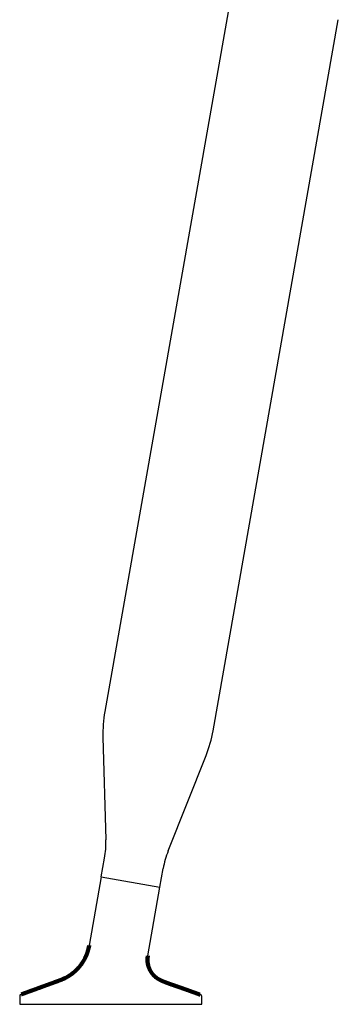
# Model space of a CAD drawing. Extents: x 16358 to 16678, y -6136 to -5873.
# Drawn here: x 16590 to 16607, y -6003 to -5948 of the extents above; entities that cross this region are included whole.
import ezdxf

# ---------------------------------------------------------------- set-up
doc = ezdxf.new("R2010")
doc.units = 0
doc.header["$LTSCALE"] = 0.1
doc.header["$MEASUREMENT"] = 0

msp = doc.modelspace()

# ---------------------------------------------------------------- linework, layer by layer
at = {"linetype": 'Continuous', "lineweight": -3}
for p, q in [((16601.379, -5946.934), (16594.433, -5986.327)), ((16600.44, -5987.386), (16607.386, -5947.994)), ((16594.33, -5987.747), (16594.496, -5993.434)), ((16597.95, -5994.043), (16600.051, -5988.756)), ((16594.24, -5995.482), (16594.422, -5994.448)), ((16597.49, -5996.055), (16597.672, -5995.021)), ((16594.24, -5995.482), (16593.569, -5999.286)), ((16594.24, -5995.482), (16597.49, -5996.055)), ((16596.819, -5999.859), (16597.49, -5996.055)), ((16589.711, -6002.096), (16589.711, -6002.544)), ((16589.777, -6002.002), (16589.81, -6001.99)), ((16599.744, -6002.02), (16599.711, -6002.008)), ((16599.809, -6002.544), (16599.809, -6002.114)), ((16589.711, -6002.544), (16599.809, -6002.544))]:
    msp.add_line(p, q, dxfattribs=at)
at = {"lineweight": 100}
for points in [[(16589.81, -6001.99), (16589.822, -6001.986), (16589.834, -6001.981), (16589.846, -6001.977), (16589.858, -6001.973), (16589.87, -6001.968), (16589.882, -6001.964), (16589.894, -6001.96), (16589.906, -6001.955), (16589.918, -6001.951), (16589.93, -6001.946), (16589.942, -6001.942), (16589.954, -6001.938), (16589.966, -6001.933), (16589.978, -6001.929), (16589.99, -6001.925), (16590.002, -6001.92), (16590.014, -6001.916), (16590.026, -6001.911), (16590.038, -6001.907), (16590.05, -6001.903), (16590.063, -6001.898), (16590.075, -6001.894), (16590.087, -6001.89), (16590.099, -6001.885), (16590.111, -6001.881), (16590.123, -6001.876), (16590.135, -6001.872), (16590.147, -6001.868), (16590.159, -6001.863), (16590.171, -6001.859), (16590.183, -6001.855), (16590.195, -6001.85), (16590.207, -6001.846), (16590.219, -6001.841), (16590.231, -6001.837), (16590.243, -6001.833), (16590.255, -6001.828), (16590.267, -6001.824), (16590.279, -6001.819), (16590.291, -6001.815), (16590.303, -6001.811), (16590.315, -6001.806), (16590.327, -6001.802), (16590.34, -6001.797), (16590.352, -6001.793), (16590.364, -6001.789), (16590.376, -6001.784), (16590.388, -6001.78), (16590.4, -6001.776), (16590.412, -6001.771), (16590.424, -6001.767), (16590.436, -6001.762), (16590.448, -6001.758), (16590.46, -6001.754), (16590.472, -6001.749), (16590.484, -6001.745), (16590.496, -6001.74), (16590.508, -6001.736), (16590.52, -6001.732), (16590.532, -6001.727), (16590.544, -6001.723), (16590.556, -6001.718), (16590.568, -6001.714), (16590.58, -6001.71), (16590.592, -6001.705), (16590.605, -6001.701), (16590.617, -6001.696), (16590.629, -6001.692), (16590.641, -6001.688), (16590.653, -6001.683), (16590.665, -6001.679), (16590.677, -6001.675), (16590.689, -6001.67), (16590.701, -6001.666), (16590.713, -6001.661), (16590.725, -6001.657), (16590.737, -6001.653), (16590.749, -6001.648), (16590.761, -6001.644), (16590.773, -6001.639), (16590.785, -6001.635), (16590.797, -6001.631), (16590.809, -6001.626), (16590.821, -6001.622), (16590.833, -6001.617), (16590.845, -6001.613), (16590.857, -6001.609), (16590.869, -6001.604), (16590.881, -6001.6), (16590.894, -6001.595), (16590.906, -6001.591), (16590.918, -6001.587), (16590.93, -6001.582), (16590.942, -6001.578), (16590.954, -6001.574), (16590.966, -6001.569), (16590.978, -6001.565), (16590.99, -6001.56), (16591.002, -6001.556), (16591.014, -6001.552), (16591.026, -6001.547), (16591.038, -6001.543), (16591.05, -6001.539), (16591.062, -6001.534), (16591.074, -6001.53), (16591.086, -6001.525), (16591.098, -6001.521), (16591.11, -6001.517), (16591.122, -6001.512), (16591.134, -6001.508), (16591.146, -6001.504), (16591.159, -6001.499), (16591.171, -6001.495), (16591.183, -6001.491), (16591.195, -6001.486), (16591.207, -6001.482), (16591.219, -6001.478), (16591.231, -6001.473), (16591.243, -6001.469), (16591.255, -6001.465), (16591.267, -6001.46), (16591.279, -6001.456), (16591.291, -6001.452), (16591.303, -6001.447), (16591.315, -6001.443), (16591.327, -6001.439), (16591.339, -6001.434), (16591.351, -6001.43), (16591.363, -6001.425), (16591.376, -6001.421), (16591.388, -6001.417), (16591.4, -6001.412), (16591.412, -6001.408), (16591.424, -6001.404), (16591.436, -6001.399), (16591.448, -6001.395), (16591.46, -6001.391), (16591.472, -6001.386), (16591.484, -6001.382), (16591.496, -6001.378), (16591.508, -6001.373), (16591.52, -6001.369), (16591.532, -6001.365), (16591.544, -6001.36), (16591.556, -6001.356), (16591.568, -6001.351), (16591.58, -6001.347), (16591.592, -6001.343), (16591.604, -6001.338), (16591.616, -6001.334), (16591.628, -6001.329), (16591.641, -6001.325), (16591.653, -6001.321), (16591.665, -6001.316), (16591.677, -6001.312), (16591.689, -6001.307), (16591.701, -6001.303), (16591.713, -6001.299), (16591.725, -6001.294), (16591.737, -6001.29), (16591.749, -6001.285), (16591.761, -6001.281), (16591.773, -6001.276), (16591.785, -6001.272), (16591.797, -6001.267), (16591.809, -6001.263), (16591.821, -6001.259), (16591.833, -6001.254), (16591.845, -6001.25), (16591.857, -6001.245), (16591.869, -6001.241), (16591.881, -6001.236), (16591.893, -6001.232), (16591.905, -6001.227), (16591.917, -6001.222), (16591.929, -6001.218), (16591.941, -6001.213), (16591.953, -6001.209), (16591.965, -6001.204), (16591.977, -6001.2), (16591.989, -6001.195), (16592.001, -6001.19), (16592.013, -6001.185), (16592.025, -6001.181), (16592.037, -6001.176), (16592.049, -6001.171), (16592.06, -6001.166), (16592.072, -6001.161), (16592.084, -6001.156), (16592.096, -6001.151), (16592.108, -6001.146), (16592.12, -6001.141), (16592.131, -6001.136), (16592.143, -6001.131), (16592.155, -6001.126), (16592.166, -6001.12), (16592.178, -6001.115), (16592.19, -6001.11), (16592.201, -6001.104), (16592.213, -6001.099), (16592.224, -6001.093), (16592.236, -6001.087), (16592.247, -6001.082), (16592.259, -6001.076), (16592.27, -6001.07), (16592.281, -6001.064), (16592.293, -6001.058), (16592.304, -6001.052), (16592.315, -6001.046), (16592.326, -6001.04), (16592.338, -6001.033), (16592.349, -6001.027), (16592.36, -6001.021), (16592.371, -6001.014), (16592.382, -6001.008), (16592.393, -6001.001), (16592.404, -6000.994), (16592.415, -6000.988), (16592.426, -6000.981), (16592.437, -6000.974), (16592.448, -6000.967), (16592.458, -6000.96), (16592.469, -6000.953), (16592.48, -6000.946), (16592.49, -6000.939), (16592.501, -6000.932), (16592.512, -6000.925), (16592.522, -6000.917), (16592.533, -6000.91), (16592.543, -6000.903), (16592.554, -6000.895), (16592.564, -6000.888), (16592.575, -6000.88), (16592.585, -6000.872), (16592.595, -6000.865), (16592.606, -6000.857), (16592.616, -6000.849), (16592.626, -6000.841), (16592.636, -6000.833), (16592.646, -6000.826), (16592.656, -6000.818), (16592.666, -6000.81), (16592.676, -6000.801), (16592.686, -6000.793), (16592.696, -6000.785), (16592.706, -6000.777), (16592.716, -6000.769), (16592.726, -6000.76), (16592.735, -6000.752), (16592.745, -6000.744), (16592.755, -6000.735), (16592.764, -6000.727), (16592.774, -6000.718), (16592.784, -6000.71), (16592.793, -6000.701), (16592.803, -6000.692), (16592.812, -6000.684), (16592.821, -6000.675), (16592.831, -6000.666), (16592.84, -6000.657), (16592.849, -6000.648), (16592.858, -6000.639), (16592.867, -6000.63), (16592.876, -6000.621), (16592.885, -6000.612), (16592.894, -6000.603), (16592.903, -6000.594), (16592.912, -6000.584), (16592.921, -6000.575), (16592.93, -6000.566), (16592.939, -6000.556), (16592.947, -6000.547), (16592.956, -6000.538), (16592.965, -6000.528), (16592.973, -6000.518), (16592.982, -6000.509), (16592.99, -6000.499), (16592.998, -6000.489), (16593.007, -6000.48), (16593.015, -6000.47), (16593.023, -6000.46), (16593.031, -6000.45), (16593.04, -6000.44), (16593.048, -6000.43), (16593.056, -6000.42), (16593.064, -6000.41), (16593.072, -6000.4), (16593.08, -6000.39), (16593.087, -6000.38), (16593.095, -6000.37), (16593.103, -6000.36), (16593.111, -6000.349), (16593.118, -6000.339), (16593.126, -6000.329), (16593.133, -6000.318), (16593.141, -6000.308), (16593.148, -6000.297), (16593.156, -6000.287), (16593.163, -6000.276), (16593.17, -6000.266), (16593.177, -6000.255), (16593.185, -6000.244), (16593.192, -6000.234), (16593.199, -6000.223), (16593.206, -6000.212), (16593.213, -6000.201), (16593.22, -6000.191), (16593.227, -6000.18), (16593.233, -6000.169), (16593.24, -6000.158), (16593.247, -6000.147), (16593.254, -6000.136), (16593.26, -6000.125), (16593.267, -6000.114), (16593.273, -6000.103), (16593.28, -6000.092), (16593.286, -6000.08), (16593.292, -6000.069), (16593.299, -6000.058), (16593.305, -6000.047), (16593.311, -6000.035), (16593.317, -6000.024), (16593.323, -6000.013), (16593.329, -6000.001), (16593.335, -5999.99), (16593.341, -5999.978), (16593.347, -5999.967), (16593.352, -5999.956), (16593.358, -5999.944), (16593.364, -5999.932), (16593.369, -5999.921), (16593.374, -5999.909), (16593.38, -5999.898), (16593.385, -5999.886), (16593.39, -5999.874), (16593.396, -5999.862), (16593.401, -5999.851), (16593.406, -5999.839), (16593.411, -5999.827), (16593.415, -5999.815), (16593.42, -5999.803), (16593.425, -5999.791), (16593.43, -5999.779), (16593.434, -5999.767), (16593.439, -5999.755), (16593.443, -5999.743), (16593.448, -5999.731), (16593.452, -5999.719), (16593.456, -5999.707), (16593.46, -5999.695), (16593.464, -5999.683), (16593.468, -5999.671), (16593.472, -5999.659), (16593.476, -5999.646), (16593.48, -5999.634), (16593.483, -5999.622), (16593.487, -5999.61), (16593.491, -5999.597), (16593.494, -5999.585), (16593.498, -5999.573), (16593.501, -5999.56), (16593.505, -5999.548), (16593.508, -5999.536), (16593.511, -5999.523), (16593.515, -5999.511), (16593.518, -5999.499), (16593.521, -5999.486), (16593.524, -5999.474), (16593.527, -5999.461), (16593.531, -5999.449), (16593.534, -5999.436), (16593.537, -5999.424), (16593.54, -5999.411), (16593.543, -5999.399), (16593.546, -5999.386), (16593.549, -5999.374), (16593.552, -5999.361), (16593.555, -5999.349), (16593.558, -5999.336), (16593.561, -5999.324), (16593.564, -5999.311), (16593.566, -5999.299), (16593.569, -5999.286)], [(16596.819, -5999.859), (16596.818, -5999.868), (16596.817, -5999.877), (16596.816, -5999.886), (16596.815, -5999.895), (16596.814, -5999.904), (16596.813, -5999.912), (16596.812, -5999.921), (16596.811, -5999.93), (16596.81, -5999.939), (16596.809, -5999.948), (16596.808, -5999.956), (16596.807, -5999.965), (16596.806, -5999.974), (16596.805, -5999.983), (16596.805, -5999.992), (16596.804, -6000.001), (16596.803, -6000.009), (16596.803, -6000.018), (16596.802, -6000.027), (16596.802, -6000.036), (16596.801, -6000.045), (16596.801, -6000.054), (16596.801, -6000.062), (16596.8, -6000.071), (16596.8, -6000.08), (16596.8, -6000.089), (16596.8, -6000.098), (16596.8, -6000.107), (16596.801, -6000.116), (16596.801, -6000.124), (16596.801, -6000.133), (16596.802, -6000.142), (16596.802, -6000.151), (16596.803, -6000.16), (16596.803, -6000.169), (16596.804, -6000.178), (16596.805, -6000.186), (16596.806, -6000.195), (16596.807, -6000.204), (16596.808, -6000.213), (16596.809, -6000.222), (16596.81, -6000.231), (16596.811, -6000.239), (16596.812, -6000.248), (16596.813, -6000.257), (16596.815, -6000.266), (16596.816, -6000.275), (16596.818, -6000.283), (16596.819, -6000.292), (16596.821, -6000.301), (16596.822, -6000.31), (16596.824, -6000.318), (16596.826, -6000.327), (16596.828, -6000.336), (16596.83, -6000.344), (16596.832, -6000.353), (16596.834, -6000.362), (16596.836, -6000.37), (16596.838, -6000.379), (16596.84, -6000.388), (16596.842, -6000.396), (16596.845, -6000.405), (16596.847, -6000.413), (16596.849, -6000.422), (16596.852, -6000.43), (16596.854, -6000.439), (16596.857, -6000.447), (16596.86, -6000.456), (16596.862, -6000.464), (16596.865, -6000.472), (16596.868, -6000.481), (16596.871, -6000.489), (16596.874, -6000.498), (16596.877, -6000.506), (16596.88, -6000.514), (16596.883, -6000.523), (16596.886, -6000.531), (16596.89, -6000.539), (16596.893, -6000.547), (16596.896, -6000.556), (16596.9, -6000.564), (16596.903, -6000.572), (16596.907, -6000.58), (16596.911, -6000.588), (16596.914, -6000.596), (16596.918, -6000.604), (16596.922, -6000.612), (16596.926, -6000.62), (16596.929, -6000.628), (16596.933, -6000.636), (16596.937, -6000.644), (16596.942, -6000.652), (16596.946, -6000.66), (16596.95, -6000.668), (16596.954, -6000.675), (16596.958, -6000.683), (16596.963, -6000.691), (16596.967, -6000.699), (16596.972, -6000.706), (16596.976, -6000.714), (16596.981, -6000.722), (16596.985, -6000.729), (16596.99, -6000.737), (16596.995, -6000.744), (16597, -6000.752), (16597.004, -6000.759), (16597.009, -6000.767), (16597.014, -6000.774), (16597.019, -6000.781), (16597.024, -6000.789), (16597.029, -6000.796), (16597.035, -6000.803), (16597.04, -6000.81), (16597.045, -6000.817), (16597.05, -6000.824), (16597.056, -6000.832), (16597.061, -6000.839), (16597.067, -6000.846), (16597.072, -6000.852), (16597.078, -6000.859), (16597.083, -6000.866), (16597.089, -6000.873), (16597.095, -6000.88), (16597.1, -6000.887), (16597.106, -6000.893), (16597.112, -6000.9), (16597.118, -6000.907), (16597.124, -6000.913), (16597.13, -6000.92), (16597.136, -6000.926), (16597.142, -6000.933), (16597.148, -6000.939), (16597.154, -6000.946), (16597.16, -6000.952), (16597.167, -6000.958), (16597.173, -6000.965), (16597.179, -6000.971), (16597.186, -6000.977), (16597.192, -6000.983), (16597.199, -6000.989), (16597.205, -6000.995), (16597.212, -6001.001), (16597.218, -6001.007), (16597.225, -6001.013), (16597.232, -6001.019), (16597.238, -6001.025), (16597.245, -6001.03), (16597.252, -6001.036), (16597.259, -6001.042), (16597.266, -6001.047), (16597.273, -6001.053), (16597.28, -6001.058), (16597.287, -6001.064), (16597.294, -6001.069), (16597.301, -6001.075), (16597.308, -6001.08), (16597.315, -6001.085), (16597.322, -6001.09), (16597.33, -6001.095), (16597.337, -6001.1), (16597.344, -6001.105), (16597.352, -6001.11), (16597.359, -6001.115), (16597.366, -6001.12), (16597.374, -6001.125), (16597.381, -6001.13), (16597.389, -6001.134), (16597.397, -6001.139), (16597.404, -6001.143), (16597.412, -6001.148), (16597.42, -6001.152), (16597.427, -6001.156), (16597.435, -6001.161), (16597.443, -6001.165), (16597.451, -6001.169), (16597.458, -6001.173), (16597.466, -6001.177), (16597.474, -6001.181), (16597.482, -6001.185), (16597.49, -6001.189), (16597.498, -6001.193), (16597.506, -6001.197), (16597.514, -6001.201), (16597.522, -6001.205), (16597.53, -6001.209), (16597.538, -6001.213), (16597.546, -6001.216), (16597.554, -6001.22), (16597.562, -6001.224), (16597.57, -6001.228), (16597.578, -6001.231), (16597.586, -6001.235), (16597.594, -6001.239), (16597.603, -6001.242), (16597.611, -6001.246), (16597.619, -6001.249), (16597.627, -6001.253), (16597.635, -6001.256), (16597.643, -6001.26), (16597.651, -6001.264), (16597.659, -6001.267), (16597.668, -6001.271), (16597.676, -6001.274), (16597.684, -6001.277), (16597.692, -6001.281), (16597.7, -6001.284), (16597.708, -6001.288), (16597.717, -6001.291), (16597.725, -6001.295), (16597.733, -6001.298), (16597.741, -6001.301), (16597.749, -6001.305), (16597.758, -6001.308), (16597.766, -6001.311), (16597.774, -6001.315), (16597.782, -6001.318), (16597.791, -6001.321), (16597.799, -6001.324), (16597.807, -6001.328), (16597.815, -6001.331), (16597.824, -6001.334), (16597.832, -6001.337), (16597.84, -6001.34), (16597.848, -6001.344), (16597.857, -6001.347), (16597.865, -6001.35), (16597.873, -6001.353), (16597.882, -6001.356), (16597.89, -6001.359), (16597.898, -6001.362), (16597.906, -6001.366), (16597.915, -6001.369), (16597.923, -6001.372), (16597.931, -6001.375), (16597.94, -6001.378), (16597.948, -6001.381), (16597.956, -6001.384), (16597.965, -6001.387), (16597.973, -6001.39), (16597.981, -6001.393), (16597.99, -6001.396), (16597.998, -6001.399), (16598.006, -6001.402), (16598.015, -6001.405), (16598.023, -6001.408), (16598.031, -6001.411), (16598.04, -6001.414), (16598.048, -6001.417), (16598.056, -6001.42), (16598.065, -6001.423), (16598.073, -6001.426), (16598.082, -6001.429), (16598.09, -6001.432), (16598.098, -6001.435), (16598.107, -6001.438), (16598.115, -6001.441), (16598.124, -6001.444), (16598.132, -6001.447), (16598.14, -6001.449), (16598.149, -6001.452), (16598.157, -6001.455), (16598.165, -6001.458), (16598.174, -6001.461), (16598.182, -6001.464), (16598.191, -6001.467), (16598.199, -6001.47), (16598.207, -6001.473), (16598.216, -6001.476), (16598.224, -6001.478), (16598.232, -6001.481), (16598.241, -6001.484), (16598.249, -6001.487), (16598.258, -6001.49), (16598.266, -6001.493), (16598.274, -6001.496), (16598.283, -6001.499), (16598.291, -6001.501), (16598.3, -6001.504), (16598.308, -6001.507), (16598.316, -6001.51), (16598.325, -6001.513), (16598.333, -6001.516), (16598.342, -6001.519), (16598.35, -6001.522), (16598.358, -6001.525), (16598.367, -6001.527), (16598.375, -6001.53), (16598.384, -6001.533), (16598.392, -6001.536), (16598.4, -6001.539), (16598.409, -6001.542), (16598.417, -6001.545), (16598.425, -6001.548), (16598.434, -6001.551), (16598.442, -6001.553), (16598.451, -6001.556), (16598.459, -6001.559), (16598.467, -6001.562), (16598.476, -6001.565), (16598.484, -6001.568), (16598.492, -6001.571), (16598.501, -6001.574), (16598.509, -6001.577), (16598.518, -6001.58), (16598.526, -6001.582), (16598.534, -6001.585), (16598.543, -6001.588), (16598.551, -6001.591), (16598.559, -6001.594), (16598.568, -6001.597), (16598.576, -6001.6), (16598.585, -6001.603), (16598.593, -6001.606), (16598.601, -6001.609), (16598.61, -6001.612), (16598.618, -6001.615), (16598.626, -6001.618), (16598.635, -6001.62), (16598.643, -6001.623), (16598.652, -6001.626), (16598.66, -6001.629), (16598.668, -6001.632), (16598.677, -6001.635), (16598.685, -6001.638), (16598.693, -6001.641), (16598.702, -6001.644), (16598.71, -6001.647), (16598.718, -6001.65), (16598.727, -6001.653), (16598.735, -6001.656), (16598.744, -6001.659), (16598.752, -6001.662), (16598.76, -6001.664), (16598.769, -6001.667), (16598.777, -6001.67), (16598.785, -6001.673), (16598.794, -6001.676), (16598.802, -6001.679), (16598.81, -6001.682), (16598.819, -6001.685), (16598.827, -6001.688), (16598.835, -6001.691), (16598.844, -6001.694), (16598.852, -6001.697), (16598.861, -6001.7), (16598.869, -6001.703), (16598.877, -6001.706), (16598.886, -6001.709), (16598.894, -6001.712), (16598.902, -6001.715), (16598.911, -6001.718), (16598.919, -6001.721), (16598.927, -6001.724), (16598.936, -6001.727), (16598.944, -6001.73), (16598.952, -6001.733), (16598.961, -6001.736), (16598.969, -6001.739), (16598.977, -6001.742), (16598.986, -6001.745), (16598.994, -6001.748), (16599.002, -6001.75), (16599.011, -6001.753), (16599.019, -6001.756), (16599.028, -6001.759), (16599.036, -6001.762), (16599.044, -6001.765), (16599.053, -6001.768), (16599.061, -6001.771), (16599.069, -6001.774), (16599.078, -6001.777), (16599.086, -6001.78), (16599.094, -6001.783), (16599.103, -6001.786), (16599.111, -6001.789), (16599.119, -6001.792), (16599.128, -6001.795), (16599.136, -6001.798), (16599.144, -6001.801), (16599.153, -6001.804), (16599.161, -6001.807), (16599.169, -6001.81), (16599.178, -6001.813), (16599.186, -6001.816), (16599.194, -6001.819), (16599.203, -6001.822), (16599.211, -6001.825), (16599.219, -6001.828), (16599.228, -6001.831), (16599.236, -6001.835), (16599.244, -6001.838), (16599.253, -6001.841), (16599.261, -6001.844), (16599.269, -6001.847), (16599.278, -6001.85), (16599.286, -6001.853), (16599.294, -6001.856), (16599.303, -6001.859), (16599.311, -6001.862), (16599.319, -6001.865), (16599.328, -6001.868), (16599.336, -6001.871), (16599.344, -6001.874), (16599.353, -6001.877), (16599.361, -6001.88), (16599.369, -6001.883), (16599.378, -6001.886), (16599.386, -6001.889), (16599.394, -6001.892), (16599.403, -6001.895), (16599.411, -6001.898), (16599.419, -6001.901), (16599.428, -6001.904), (16599.436, -6001.907), (16599.444, -6001.91), (16599.453, -6001.913), (16599.461, -6001.916), (16599.469, -6001.919), (16599.478, -6001.922), (16599.486, -6001.925), (16599.494, -6001.928), (16599.503, -6001.932), (16599.511, -6001.935), (16599.519, -6001.938), (16599.528, -6001.941), (16599.536, -6001.944), (16599.544, -6001.947), (16599.553, -6001.95), (16599.561, -6001.953), (16599.569, -6001.956), (16599.577, -6001.959), (16599.586, -6001.962), (16599.594, -6001.965), (16599.602, -6001.968), (16599.611, -6001.971), (16599.619, -6001.974), (16599.627, -6001.977), (16599.636, -6001.98), (16599.644, -6001.983), (16599.652, -6001.986), (16599.661, -6001.989), (16599.669, -6001.992), (16599.677, -6001.995), (16599.686, -6001.999), (16599.694, -6002.002), (16599.702, -6002.005), (16599.711, -6002.008)]]:
    msp.add_lwpolyline(points, dxfattribs=at)
at = {"linetype": 'Continuous', "lineweight": -3}
for centre, radius, start, end in [((16601.327, -5987.542), 7, 170, 181.6792), ((16593.547, -5986.171), 7, 338.3208, 350), ((16589.498, -5993.58), 5, 350, 1.6792), ((16602.596, -5995.89), 5, 158.3208, 170), ((16589.811, -6002.096), 0.1, 109.9996, 180), ((16599.709, -6002.114), 0.1, 0, 69.9006)]:
    msp.add_arc(centre, radius, start, end, dxfattribs=at)

doc.saveas('drawing.dxf')
